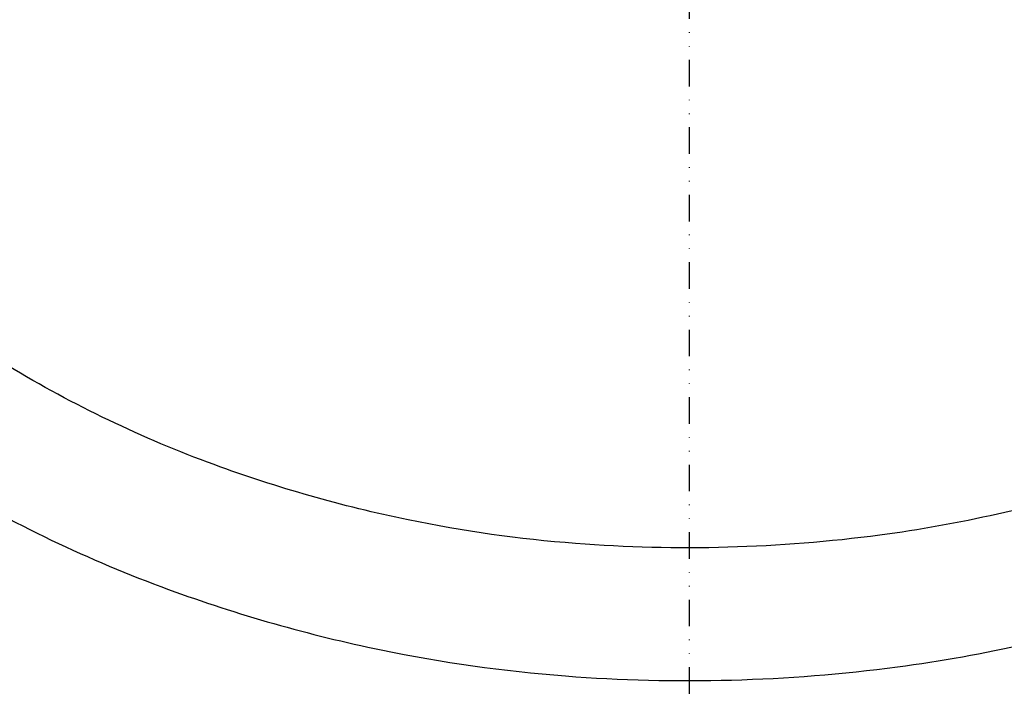
# Model space of a CAD drawing. Units: millimetres. Extents: x 311 to 2694, y -2066 to 503.
# Drawn here: x 1374 to 1560, y -99 to 28 of the extents above; entities that cross this region are included whole.
import ezdxf

# ---------------------------------------------------------------- set-up
doc = ezdxf.new("R2010")
doc.units = ezdxf.units.MM
doc.linetypes.add('DIVIDE', pattern=[1.25, 0.5, -0.25, 0, -0.25, 0, -0.25])
doc.layers.add('DUPONT CORIAN DIMENSIONS', color=7, linetype='Continuous')
doc.layers.add('DUPONT CORIAN SINK STRUCTURE', color=7, linetype='Continuous')
doc.styles.add('CORIAN TWO', font='arial.ttf', dxfattribs={"height": 15})
doc.dimstyles.new('DUPONT 1-1', dxfattribs={"dimtxt": 15, "dimasz": 10, "dimexe": 0, "dimexo": 0.0625, "dimgap": 25, "dimtad": 0, "dimtih": 1, "dimtoh": 1, "dimdec": 0, "dimzin": 0, "dimdsep": 46, "dimtxsty": 'CORIAN TWO', "dimcen": 0, "dimadec": 0, "dimazin": 0, "dimtfac": 1, "dimtdec": 0, "dimtofl": 0, "dimtmove": 0, "dimatfit": 3, "dimfxl": 20, "dimfxlon": 1, "dimtolj": 1, "dimtzin": 0, "dimarcsym": 2})

# ---------------------------------------------------------------- blocks, each defined once
blk = doc.blocks.new('*D71')
at = {"layer": 'Defpoints', "color": 0, "transparency": 16777216}
for p in [(1443.7, 277.9), (1206.04, -95.95), (1500.23, -95.95)]:
    blk.add_point(p, dxfattribs=at)
at = {"layer": 'DUPONT CORIAN DIMENSIONS', "color": 0, "lineweight": -2, "transparency": 16777216}
for p, q in [((1226.04, 277.9), (1206.04, 277.9)), ((1206.04, 267.9), (1206.04, 123.64)), ((1206.04, -85.95), (1206.04, 58.31)), ((1226.04, -95.95), (1206.04, -95.95))]:
    blk.add_line(p, q, dxfattribs=at)
at = {"layer": 'DUPONT CORIAN DIMENSIONS', "color": 0, "transparency": 16777216}
for points in [[(1204.37, 267.9), (1207.7, 267.9), (1206.04, 277.9)], [(1204.37, -85.95), (1207.7, -85.95), (1206.04, -95.95)]]:
    blk.add_solid(points, dxfattribs=at)
at = {"layer": 'DUPONT CORIAN DIMENSIONS', "color": 0, "transparency": 16777216, "insert": (1206.04, 90.97), "char_height": 15, "attachment_point": 5, "style": 'CORIAN TWO'}
blk.add_mtext('\\A1;374', dxfattribs=at)
blk = doc.blocks.new('*D72')
at = {"layer": 'Defpoints', "color": 0, "transparency": 16777216}
for p in [(1500.25, 258.94), (1801.97, 258.94), (1500.23, -70.95)]:
    blk.add_point(p, dxfattribs=at)
at = {"layer": 'DUPONT CORIAN DIMENSIONS', "color": 0, "lineweight": -2, "transparency": 16777216}
for p, q in [((1781.97, 258.94), (1801.97, 258.94)), ((1801.97, 248.94), (1801.97, 126.66)), ((1801.97, -60.95), (1801.97, 61.33)), ((1781.97, -70.95), (1801.97, -70.95))]:
    blk.add_line(p, q, dxfattribs=at)
at = {"layer": 'DUPONT CORIAN DIMENSIONS', "color": 0, "transparency": 16777216}
for points in [[(1800.31, 248.94), (1803.64, 248.94), (1801.97, 258.94)], [(1800.31, -60.95), (1803.64, -60.95), (1801.97, -70.95)]]:
    blk.add_solid(points, dxfattribs=at)
at = {"layer": 'DUPONT CORIAN DIMENSIONS', "color": 0, "transparency": 16777216, "insert": (1801.97, 93.99), "char_height": 15, "attachment_point": 5, "style": 'CORIAN TWO'}
blk.add_mtext('\\A1;330', dxfattribs=at)
blk = doc.blocks.new('*D73')
at = {"layer": 'Defpoints', "color": 0, "transparency": 16777216}
for p in [(1290.24, 93.99), (1710.23, 93.99), (1290.24, -160.5)]:
    blk.add_point(p, dxfattribs=at)
at = {"layer": 'DUPONT CORIAN DIMENSIONS', "color": 0, "lineweight": -2, "transparency": 16777216}
for p, q in [((1290.24, -140.5), (1290.24, -160.5)), ((1710.23, -140.5), (1710.23, -160.5)), ((1300.24, -160.5), (1458.39, -160.5)), ((1700.23, -160.5), (1542.08, -160.5))]:
    blk.add_line(p, q, dxfattribs=at)
at = {"layer": 'DUPONT CORIAN DIMENSIONS', "color": 0, "transparency": 16777216}
for points in [[(1300.24, -158.83), (1300.24, -162.17), (1290.24, -160.5)], [(1700.23, -158.83), (1700.23, -162.17), (1710.23, -160.5)]]:
    blk.add_solid(points, dxfattribs=at)
at = {"layer": 'DUPONT CORIAN DIMENSIONS', "color": 0, "transparency": 16777216, "insert": (1500.24, -160.5), "char_height": 15, "attachment_point": 5, "style": 'CORIAN TWO'}
blk.add_mtext('\\A1;420', dxfattribs=at)

msp = doc.modelspace()

# ---------------------------------------------------------------- linework, layer by layer
at = {"layer": 'DUPONT CORIAN DIMENSIONS', "linetype": 'DIVIDE', "ltscale": 10}
msp.add_line((1500.26, 274.89), (1500.23, -101), dxfattribs=at)
at = {"layer": 'DUPONT CORIAN SINK STRUCTURE', "linetype": 'Continuous'}
for points in [[(1292.81, 183.52, 0.076783), (1271.21, 136.64, 0.069739), (1265.24, 93.99, 0.069739), (1271.21, 51.34, 0.076783), (1292.81, 4.47, 0.061561), (1323.78, -31.7, 0.049324), (1359.19, -58.14, 0.047962), (1402.24, -78.77, 0.036836), (1442.3, -90.17, 0.031748), (1476.94, -95.06, 0.052142), (1539.41, -93.35, 0.04555), (1587.63, -82.43, 0.067203), (1650.71, -52.13, 0.077496), (1696.87, -10.24, 0.058771), (1719.96, 26.43, 0.058255), (1731.56, 60.48, 0.051272), (1735.24, 93.99, 0.051272), (1731.56, 127.51, 0.058255), (1719.96, 161.56, 0.058771)], [(1710.23, 93.99, -0.050965), (1707.12, 65.74, -0.058255), (1697.39, 37.18, -0.058771), (1677.42, 5.46, -0.077496), (1636.96, -31.24, -0.067203), (1579.92, -58.65, -0.04555), (1536.13, -68.57, -0.052142), (1478.86, -70.14, -0.031748), (1447.36, -65.69, -0.036836), (1410.84, -55.29, -0.047962), (1372.1, -36.73, -0.049324), (1340.63, -13.24, -0.061561), (1313.65, 18.27, -0.076783), (1295.25, 58.22, -0.069739), (1290.24, 93.99, -0.069739), (1295.25, 129.77, -0.076783), (1313.65, 169.72, -0.061561)]]:
    msp.add_lwpolyline(points, format="xyb", dxfattribs=at)

# ---------------------------------------------------------------- dimensions: what is measured, and where the dimension line sits
at = {"layer": 'DUPONT CORIAN DIMENSIONS'}
for base, p1, p2, picture, middle in [((1206.04, -95.95), (1443.7, 277.9), (1500.23, -95.95), '*D71', (1206.04, 90.97)), ((1801.97, 258.94), (1500.23, -70.95), (1500.25, 258.94), '*D72', (1801.97, 93.99))]:
    dim = msp.add_linear_dim(base=base, p1=p1, p2=p2, angle=90, dimstyle='DUPONT 1-1', dxfattribs=at)
    dim.commit()
    dim.dimension.update_dxf_attribs({"geometry": picture, "text_midpoint": middle})
dim = msp.add_linear_dim(base=(1290.24, -160.5), p1=(1710.23, 93.99), p2=(1290.24, 93.99), dimstyle='DUPONT 1-1', dxfattribs=at)
dim.commit()
dim.dimension.update_dxf_attribs({"geometry": '*D73', "text_midpoint": (1500.24, -160.5)})

doc.saveas('drawing.dxf')
